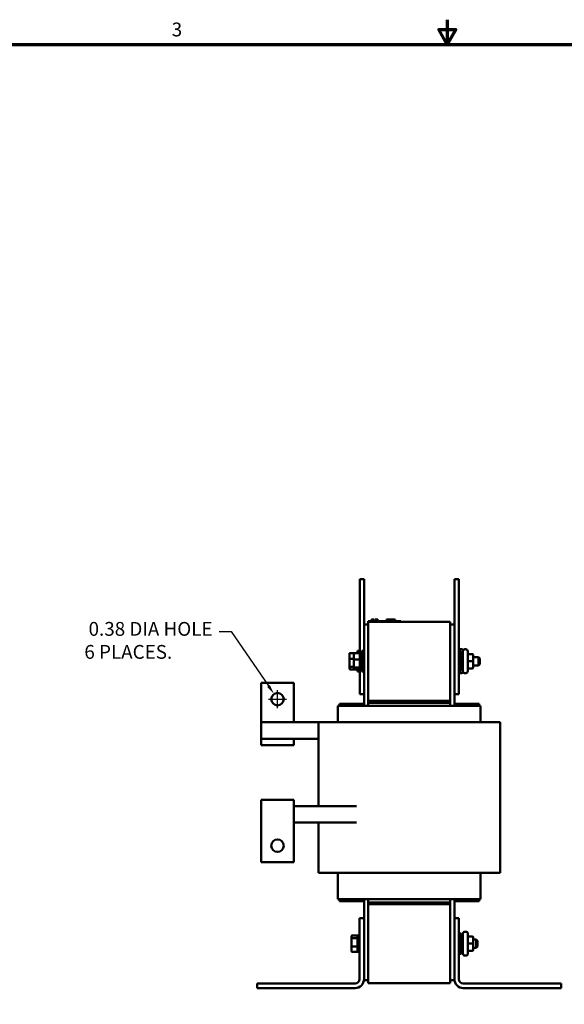
# Model space of a CAD drawing. Units: inches. Extents: x 1.5 to 64.5, y 0.7 to 50.2.
# Drawn here: x 20 to 36.6, y 20.3 to 50.2 of the extents above; entities that cross this region are included whole.
import ezdxf

# ---------------------------------------------------------------- set-up
doc = ezdxf.new("R2010")
doc.units = ezdxf.units.IN
doc.header["$LTSCALE"] = 3
doc.header["$MEASUREMENT"] = 0
for name, color, linetype, lineweight in [('Border (ANSI)', 7, 'Continuous', 70), ('Dimension (ANSI)', 7, 'Continuous', 25), ('Visible (ANSI)', 7, 'Continuous', 50)]:
    doc.layers.add(name, color=color, linetype=linetype, lineweight=lineweight)
doc.styles.add('Note Text (ANSI)', font='tahoma.ttf')
doc.dimstyles.new('Default (ANSI)', dxfattribs={"dimscale": 3, "dimtxt": 0.14, "dimasz": 0.098425, "dimexe": 0.125, "dimexo": 0.0625, "dimgap": 0.031496, "dimtad": 0, "dimtih": 1, "dimtoh": 1, "dimrnd": 1e-08, "dimzin": 4, "dimdsep": 46, "dimtxsty": 'Note Text (ANSI)', "dimcen": 0.09, "dimdle": 0.393701, "dimclrd": 256, "dimclre": 256, "dimclrt": 256, "dimadec": 0, "dimazin": 1, "dimtfac": 0.857143, "dimtofl": 0, "dimtmove": 0, "dimatfit": 3, "dimfxl": 1, "dimtolj": 1, "dimtzin": 4, "dimlwd": -1, "dimlwe": -1, "dimarcsym": 0})

# ---------------------------------------------------------------- blocks, each defined once
blk = doc.blocks.new('Borders Default Border')
at = {"layer": 'Border (ANSI)', "flags": 128}
for points in [[(11, 16.75), (11, 16.5), (10.9134, 16.65), (11.0866, 16.65), (11, 16.5)], [(0.75, 0.5), (0.75, 16.5), (21.25, 16.5), (21.25, 0.5), (0.75, 0.5)]]:
    blk.add_lwpolyline(points, dxfattribs=at)
at = {"layer": 'Border (ANSI)', "insert": (8.2064, 16.5371), "char_height": 0.14, "attachment_point": 7, "style": 'Note Text (ANSI)'}
blk.add_mtext('3', dxfattribs=at)
blk = doc.blocks.new('*D6')
at = {"layer": 'Defpoints', "color": 0, "transparency": 16777216}
for p in [(27.732, 29.74), (27.946, 29.427)]:
    blk.add_point(p, dxfattribs=at)
at = {"layer": 'Dimension (ANSI)', "transparency": 16777216}
for p, q in [((26.065, 31.644), (26.428, 31.644)), ((26.428, 31.644), (27.565, 29.984)), ((27.839, 29.314), (27.839, 29.854)), ((27.569, 29.584), (28.109, 29.584))]:
    blk.add_line(p, q, dxfattribs=at)
blk.add_solid([(27.606, 30.012), (27.524, 29.956), (27.732, 29.74)], dxfattribs=at)
at = {"layer": 'Dimension (ANSI)', "transparency": 16777216, "insert": (21.963, 31.931), "char_height": 0.42, "attachment_point": 1, "style": 'Note Text (ANSI)'}
blk.add_mtext('\\A1; 0.38 DIA HOLE \\P6 PLACES.', dxfattribs=at)

msp = doc.modelspace()

# ---------------------------------------------------------------- linework, layer by layer
at = {"layer": 'Visible (ANSI)'}
for p, q in [((30.469, 33.2369), (30.339, 33.2369)), ((30.339, 33.2369), (30.339, 30.9743)), ((30.469, 33.2369), (30.469, 31.8519)), ((33.349, 33.2369), (33.219, 33.2369)), ((33.219, 33.2369), (33.219, 31.8519)), ((33.349, 33.2369), (33.349, 29.7369)), ((30.469, 31.8519), (30.469, 29.3819)), ((30.594, 31.8519), (30.469, 31.8519)), ((30.594, 31.9569), (30.684, 31.9569)), ((30.594, 31.9369), (30.594, 31.9569)), ((30.594, 31.9369), (30.594, 29.5369)), ((33.094, 31.9369), (30.594, 31.9369)), ((31.504, 31.9569), (30.684, 31.9569)), ((30.6981, 32.0069), (30.7028, 32.0069)), ((30.6981, 32.0069), (30.6981, 31.9569)), ((30.7028, 32.0069), (30.7028, 31.9569)), ((30.7028, 32.0069), (30.7039, 32.0069)), ((30.7039, 32.0069), (30.7109, 32.0069)), ((30.7039, 32.0069), (30.7039, 31.9569)), ((30.7109, 32.0069), (30.7264, 32.0069)), ((30.7109, 32.0069), (30.7109, 31.9569)), ((30.7264, 32.0069), (30.7367, 32.0069)), ((30.7367, 32.0069), (30.7487, 32.0069)), ((30.7487, 32.0069), (30.7652, 32.0069)), ((30.7652, 32.0069), (30.7668, 32.0069)), ((30.7652, 32.0069), (30.7652, 31.9569)), ((30.7668, 32.0069), (30.7668, 31.9769)), ((30.7815, 31.9769), (30.7668, 31.9769)), ((30.7668, 31.9569), (30.7668, 31.9769)), ((30.7815, 31.9769), (30.8535, 31.9769)), ((30.7815, 31.9569), (30.7815, 31.9769)), ((30.8026, 32.0069), (30.8026, 31.9769)), ((30.8026, 32.0069), (30.8087, 32.0069)), ((30.8087, 32.0069), (30.8087, 31.9769)), ((30.8087, 32.0069), (30.8141, 32.0069)), ((30.8141, 32.0069), (30.8202, 32.0069)), ((30.8141, 32.0069), (30.8141, 31.9769)), ((30.8202, 32.0069), (30.8228, 32.0069)), ((30.8202, 32.0069), (30.8202, 31.9769)), ((30.8228, 32.0069), (30.8228, 31.9769)), ((30.8228, 32.0069), (30.8239, 32.0069)), ((30.8239, 32.0069), (30.83, 32.0069)), ((30.8239, 32.0069), (30.8239, 31.9769)), ((30.83, 32.0069), (30.8841, 32.0069)), ((30.83, 32.0069), (30.83, 31.9769)), ((30.8535, 31.9569), (30.8535, 31.9769)), ((30.8841, 32.0069), (30.8841, 31.9569)), ((30.8841, 32.0069), (30.8849, 32.0069)), ((30.8849, 32.0069), (30.8849, 31.9569)), ((31.1531, 31.9569), (31.1531, 32.0069)), ((31.1531, 32.0069), (31.1583, 32.0069)), ((31.1583, 32.0069), (31.1879, 32.0069)), ((31.1583, 31.9569), (31.1583, 32.0069)), ((31.1879, 32.0069), (31.4083, 32.0069)), ((31.1879, 31.9569), (31.1879, 32.0069)), ((31.4083, 31.9569), (31.4083, 32.0069)), ((31.4083, 32.0069), (31.4136, 32.0069)), ((31.4136, 31.9569), (31.4136, 32.0069)), ((31.504, 31.9569), (31.594, 31.9569)), ((31.594, 31.9369), (31.594, 31.9569)), ((33.094, 29.5369), (33.094, 31.9369)), ((33.219, 31.8519), (33.094, 31.8519)), ((33.219, 29.3819), (33.219, 31.8519)), ((30.0245, 30.9615), (30.0245, 30.8071)), ((30.0445, 30.9841), (30.1745, 30.9841)), ((30.1545, 30.9615), (30.1545, 30.9564)), ((30.1545, 30.9564), (30.1545, 30.7877)), ((30.1745, 30.9841), (30.3225, 30.9841)), ((30.3225, 30.9785), (30.1745, 30.9785)), ((30.2715, 30.9841), (30.2715, 31.0494)), ((30.339, 31.0494), (30.2715, 31.0494)), ((30.3425, 30.9869), (30.3425, 30.4869)), ((30.3425, 30.9869), (30.4015, 30.9869)), ((30.4015, 30.4244), (30.4015, 31.0494)), ((30.469, 31.0494), (30.4015, 31.0494)), ((33.349, 31.0494), (33.4165, 31.0494)), ((33.4055, 31.1009), (33.4325, 31.1009)), ((33.4165, 31.0494), (33.4165, 30.4244)), ((33.4755, 30.9869), (33.4165, 30.9869)), ((33.4755, 30.4329), (33.4755, 31.0409)), ((33.5355, 31.1009), (33.5625, 31.1009)), ((33.6225, 31.0409), (33.6225, 30.4329)), ((33.7575, 30.956), (33.6525, 30.956)), ((33.7875, 30.7371), (33.7875, 30.926)), ((33.7875, 30.8619), (33.9525, 30.8619)), ((33.9525, 30.6119), (33.9525, 30.8619)), ((33.9925, 30.8219), (33.9525, 30.8619)), ((30.0245, 30.8071), (30.0245, 30.5825)), ((30.0245, 30.5825), (30.0245, 30.5123)), ((30.0445, 30.8142), (30.1545, 30.8142)), ((30.1545, 30.567), (30.0445, 30.567)), ((30.1545, 30.7877), (30.1545, 30.5683)), ((30.1545, 30.5683), (30.1545, 30.5174)), ((30.1745, 30.7929), (30.3225, 30.7929)), ((30.1745, 30.5513), (30.3225, 30.5513)), ((33.7575, 30.7371), (33.6525, 30.7371)), ((33.7875, 30.548), (33.7875, 30.7371)), ((33.7875, 30.6119), (33.9525, 30.6119)), ((33.7875, 30.5478), (33.7875, 30.548)), ((33.9925, 30.6519), (33.9525, 30.6119)), ((33.9925, 30.8219), (33.9925, 30.6519)), ((30.0445, 30.4897), (30.1745, 30.4897)), ((30.1545, 30.5174), (30.1545, 30.5123)), ((30.1745, 30.4954), (30.3225, 30.4954)), ((30.1745, 30.4897), (30.3225, 30.4897)), ((30.2715, 30.4244), (30.2715, 30.4897)), ((30.339, 30.4244), (30.2715, 30.4244)), ((30.339, 30.4996), (30.339, 29.7369)), ((30.3425, 30.4869), (30.4015, 30.4869)), ((30.469, 30.4244), (30.4015, 30.4244)), ((33.349, 30.4244), (33.4165, 30.4244)), ((33.4055, 30.3729), (33.4325, 30.3729)), ((33.4755, 30.4869), (33.4165, 30.4869)), ((33.5355, 30.3729), (33.5625, 30.3729)), ((33.7575, 30.518), (33.6525, 30.518)), ((33.7575, 30.5178), (33.6525, 30.5178)), ((28.3391, 30.0835), (27.3391, 30.0835)), ((27.3391, 30.0835), (27.3391, 28.8819)), ((28.3391, 28.8819), (28.3391, 30.0835)), ((30.469, 29.7369), (30.339, 29.7369)), ((33.349, 29.7369), (33.219, 29.7369)), ((29.7071, 29.3819), (29.674, 29.3819)), ((29.674, 28.8869), (29.674, 29.3819)), ((29.7071, 29.3819), (30.5828, 29.3819)), ((30.469, 29.4419), (29.719, 29.4419)), ((29.719, 29.4419), (29.719, 29.3819)), ((30.5947, 29.3819), (30.5828, 29.3819)), ((33.094, 29.5369), (30.594, 29.5369)), ((30.594, 29.4739), (30.594, 29.5369)), ((30.594, 29.4739), (30.594, 29.3819)), ((33.094, 29.4739), (30.594, 29.4739)), ((30.5947, 29.3819), (33.0933, 29.3819)), ((33.1052, 29.3819), (33.0933, 29.3819)), ((33.094, 29.5369), (33.094, 29.4739)), ((33.094, 29.4739), (33.094, 29.3819)), ((33.1052, 29.3819), (33.9809, 29.3819)), ((33.969, 29.4419), (33.219, 29.4419)), ((33.969, 29.3819), (33.969, 29.4419)), ((34.014, 29.3819), (33.9809, 29.3819)), ((34.014, 28.8869), (34.014, 29.3819)), ((29.089, 28.8819), (27.3391, 28.8819)), ((27.3391, 28.3986), (27.3391, 28.8819)), ((29.089, 28.8869), (29.089, 26.3319)), ((29.089, 28.8869), (29.5527, 28.8869)), ((30.4284, 28.8869), (29.5527, 28.8869)), ((30.4284, 28.8869), (30.5997, 28.8869)), ((33.0983, 28.8869), (30.5997, 28.8869)), ((33.0983, 28.8869), (33.2696, 28.8869)), ((34.1453, 28.8869), (33.2696, 28.8869)), ((34.1453, 28.8869), (34.609, 28.8869)), ((34.609, 28.8869), (34.609, 24.2969)), ((27.3391, 28.3986), (27.3391, 28.3769)), ((27.3391, 28.3769), (28.3391, 28.3769)), ((27.3391, 28.3769), (27.3391, 28.1869)), ((27.3391, 28.1869), (28.3391, 28.1869)), ((28.3391, 28.3769), (28.3391, 28.3986)), ((28.3391, 28.3769), (29.089, 28.3769)), ((28.3391, 28.1869), (28.3391, 28.3769)), ((27.3391, 26.5219), (28.3391, 26.5219)), ((27.3391, 26.1116), (27.3391, 26.5219)), ((28.3391, 26.5219), (28.3391, 26.1116)), ((27.3391, 26.1116), (27.3391, 24.6253)), ((30.2447, 26.3319), (28.3391, 26.3319)), ((28.3391, 24.6253), (28.3391, 26.1116)), ((28.3391, 25.8269), (30.2447, 25.8269)), ((29.089, 25.8269), (29.089, 24.2969)), ((27.3391, 24.6253), (28.3391, 24.6253)), ((29.089, 24.2969), (29.5527, 24.2969)), ((30.4284, 24.2969), (29.5527, 24.2969)), ((29.674, 23.5019), (29.674, 24.2969)), ((30.4284, 24.2969), (30.5997, 24.2969)), ((33.0983, 24.2969), (30.5997, 24.2969)), ((33.0983, 24.2969), (33.2696, 24.2969)), ((34.1453, 24.2969), (33.2696, 24.2969)), ((34.014, 23.5019), (34.014, 24.2969)), ((34.1453, 24.2969), (34.609, 24.2969)), ((29.7071, 23.5019), (29.674, 23.5019)), ((29.7071, 23.5019), (30.5828, 23.5019)), ((29.719, 23.5019), (29.719, 23.4419)), ((29.719, 23.4419), (30.469, 23.4419)), ((30.469, 23.5019), (30.469, 22.9269)), ((30.5947, 23.5019), (30.5828, 23.5019)), ((30.594, 23.4019), (30.594, 23.5019)), ((30.594, 23.3469), (30.594, 23.4019)), ((30.594, 23.4019), (33.094, 23.4019)), ((30.5947, 23.5019), (33.0933, 23.5019)), ((33.1052, 23.5019), (33.0933, 23.5019)), ((33.094, 23.4019), (33.094, 23.5019)), ((33.094, 23.4019), (33.094, 23.3469)), ((33.1052, 23.5019), (33.9809, 23.5019)), ((33.219, 22.9269), (33.219, 23.5019)), ((33.219, 23.4419), (33.969, 23.4419)), ((33.969, 23.4419), (33.969, 23.5019)), ((34.014, 23.5019), (33.9809, 23.5019)), ((30.594, 23.3469), (30.594, 20.9469)), ((33.094, 23.3469), (30.594, 23.3469)), ((33.094, 20.9469), (33.094, 23.3469)), ((30.3345, 21.0659), (30.3345, 22.9269)), ((30.3345, 22.9269), (30.469, 22.9269)), ((30.469, 22.9269), (30.469, 21.0659)), ((33.219, 22.9269), (33.3535, 22.9269)), ((33.219, 21.0659), (33.219, 22.9269)), ((33.3535, 22.9269), (33.3535, 21.0659)), ((33.54, 22.5109), (33.567, 22.5109)), ((30.0875, 22.3729), (30.0875, 22.2958)), ((30.0875, 22.2958), (30.0875, 22.0698)), ((30.2555, 22.3956), (30.1075, 22.3956)), ((30.1075, 22.3108), (30.2555, 22.3108)), ((30.2755, 22.3969), (30.2755, 21.8969)), ((30.2755, 22.3969), (30.3345, 22.3969)), ((33.3535, 22.4594), (33.421, 22.4594)), ((33.421, 22.4594), (33.421, 21.8344)), ((33.48, 22.3969), (33.421, 22.3969)), ((33.48, 21.8429), (33.48, 22.4509)), ((33.627, 22.4509), (33.627, 21.8429)), ((33.762, 22.366), (33.657, 22.366)), ((33.792, 22.1471), (33.792, 22.336)), ((33.792, 22.2719), (33.8855, 22.2719)), ((33.8855, 22.0219), (33.8855, 22.2719)), ((33.9255, 22.2319), (33.8855, 22.2719)), ((33.9255, 22.2319), (33.9255, 22.0619)), ((30.0875, 22.0698), (30.0875, 21.9209)), ((30.1075, 22.0621), (30.2555, 22.0621)), ((30.1075, 21.8982), (30.2555, 21.8982)), ((30.2755, 21.8969), (30.3345, 21.8969)), ((33.48, 21.8969), (33.421, 21.8969)), ((33.762, 22.1471), (33.657, 22.1471)), ((33.762, 21.928), (33.657, 21.928)), ((33.762, 21.9278), (33.657, 21.9278)), ((33.792, 21.958), (33.792, 22.1471)), ((33.792, 22.0219), (33.8855, 22.0219)), ((33.792, 21.9578), (33.792, 21.958)), ((33.9255, 22.0619), (33.8855, 22.0219)), ((33.3535, 21.8344), (33.421, 21.8344)), ((33.54, 21.7829), (33.567, 21.7829)), ((30.469, 21.0659), (30.469, 21.0319)), ((30.594, 21.0319), (30.469, 21.0319)), ((33.094, 21.0319), (33.219, 21.0319)), ((33.219, 21.0319), (33.219, 21.0659)), ((27.219, 20.9314), (30.2, 20.9314)), ((27.219, 20.7969), (27.219, 20.9314)), ((30.2, 20.7969), (27.219, 20.7969)), ((33.094, 20.9469), (30.594, 20.9469)), ((33.488, 20.9314), (36.469, 20.9314)), ((36.469, 20.7969), (33.488, 20.7969)), ((36.469, 20.9314), (36.469, 20.7969))]:
    msp.add_line(p, q, dxfattribs=at)
for centre in [(27.8391, 29.5835), (27.8391, 25.1253)]:
    msp.add_circle(centre, 0.19, dxfattribs=at)
for centre, radius, start, end in [((33.4055, 31.0409), 0.06, 90, 160.33336), ((33.4325, 31.0409), 0.06, 30.87004, 90), ((33.5355, 31.0409), 0.06, 90, 180), ((33.5625, 31.0409), 0.06, 0, 90), ((33.4055, 30.4329), 0.06, 199.66664, 270), ((33.4325, 30.4329), 0.06, 270, 329.12996), ((33.5355, 30.4329), 0.06, 180, 270), ((33.5625, 30.4329), 0.06, 270, 0), ((33.54, 22.4509), 0.06, 90, 180), ((33.567, 22.4509), 0.06, 0, 90), ((33.54, 21.8429), 0.06, 180, 270), ((33.567, 21.8429), 0.06, 270, 0), ((30.2, 21.0659), 0.1345, 270, 0), ((30.2, 21.0659), 0.269, 270, 0), ((33.488, 21.0659), 0.269, 180, 270), ((33.488, 21.0659), 0.1345, 180, 270)]:
    msp.add_arc(centre, radius, start, end, dxfattribs=at)
for centre, major_axis, ratio, start_param, end_param in [((30.0445, 30.9615), (0, -0.0226), 0.8860601, 3.1415927, 4.712389), ((30.1745, 30.9615), (0, -0.0226), 0.8860601, 3.1415927, 4.712389), ((30.1745, 30.9564), (0, -0.0221), 0.906661, 3.1415927, 4.712389), ((30.3225, 30.9615), (0, -0.0226), 0.8860601, 1.5707963, 3.1415927), ((30.3225, 30.9564), (0, -0.0221), 0.906661, 1.5707963, 3.1415927), ((33.6525, 30.986), (0, 0.03), 0.9994977, 1.5707963, 3.1415927), ((33.7575, 30.926), (0, -0.03), 0.9994977, 1.5707963, 3.1415927), ((30.0445, 30.8071), (-0.02, 0), 0.3528465, 4.712389, 6.2831853), ((30.0445, 30.5825), (-0.02, 0), 0.7757451, 0, 1.5707963), ((30.1745, 30.7877), (-0.02, 0), 0.255452, 4.712389, 6.2831853), ((30.1745, 30.5683), (-0.02, 0), 0.8474962, 0, 1.5707963), ((30.3225, 30.7877), (0.02, 0), 0.255452, 0, 1.5707963), ((30.3225, 30.5683), (0.02, 0), 0.8474962, 4.712389, 6.2831853), ((33.6525, 30.7372), (0.03, 0), 0.0010059, 3.141593, 4.712389), ((33.7575, 30.7371), (-0.03, 0), 0.0010059, 3.141593, 4.712389), ((33.7575, 30.548), (-0.03, 0), 0.9994967, 1.5707963, 3.1415927), ((33.7575, 30.5478), (0, 0.03), 0.9994977, 3.1415927, 4.712389), ((30.0445, 30.5123), (0, 0.0226), 0.8860601, 1.5707963, 3.1415927), ((30.1745, 30.5174), (0, 0.0221), 0.906661, 1.5707963, 3.1415927), ((30.1745, 30.5123), (0, 0.0226), 0.8860601, 1.5707963, 3.1415927), ((30.3225, 30.5174), (0, 0.0221), 0.906661, 3.1415927, 4.712389), ((30.3225, 30.5123), (0, 0.0226), 0.8860601, 3.1415927, 4.712389), ((33.6525, 30.488), (0.03, 0), 0.9994967, 1.5707963, 3.1415927), ((33.6525, 30.4878), (0, 0.03), 0.9994977, 0, 1.5707963), ((30.1075, 22.3729), (0, -0.0227), 0.880493, 3.1415927, 4.712389), ((30.1075, 22.2958), (-0.02, 0), 0.7483976, 4.712389, 6.2831853), ((30.2555, 22.3729), (0, -0.0227), 0.880493, 1.5707963, 3.1415927), ((30.2555, 22.2958), (0.02, 0), 0.7483976, 0, 1.5707963), ((33.657, 22.396), (0, 0.03), 0.9994977, 1.5707963, 3.1415927), ((33.762, 22.336), (0, -0.03), 0.9994977, 1.5707963, 3.1415927), ((30.1075, 22.0698), (-0.02, 0), 0.3873298, 0, 1.5707963), ((30.1075, 21.9209), (0, 0.0227), 0.880493, 1.5707963, 3.1415927), ((30.2555, 22.0698), (0.02, 0), 0.3873298, 4.712389, 6.2831853), ((30.2555, 21.9209), (0, 0.0227), 0.880493, 3.1415927, 4.712389), ((33.657, 22.1472), (0.03, 0), 0.0010059, 3.141593, 4.712389), ((33.657, 21.898), (0.03, 0), 0.9994967, 1.5707963, 3.1415927), ((33.657, 21.8978), (0, 0.03), 0.9994977, 0, 1.5707963), ((33.762, 22.1471), (-0.03, 0), 0.0010059, 3.141593, 4.712389), ((33.762, 21.958), (-0.03, 0), 0.9994967, 1.5707963, 3.1415927), ((33.762, 21.9578), (0, 0.03), 0.9994977, 3.1415927, 4.712389)]:
    msp.add_ellipse(centre, major_axis=major_axis, ratio=ratio, start_param=start_param, end_param=end_param, dxfattribs=at)

# ---------------------------------------------------------------- block references
at = {"xscale": 3, "yscale": 3, "zscale": 3}
msp.add_blockref('Borders Default Border', (0, 0), dxfattribs=at)

# ---------------------------------------------------------------- dimensions: what is measured, and where the dimension line sits
at = {"layer": 'Dimension (ANSI)'}
dim = msp.add_diameter_dim_2p(p1=(27.9465, 29.4268), p2=(27.7318, 29.7403), text=' 0.38 DIA HOLE \\P6 PLACES.', dimstyle='Default (ANSI)', override={"dimgap": 0.031496, "dimdec": 2, "dimlfac": 1, "dimtol": 0, "dimlim": 0, "dimtp": 0, "dimtm": 0, "dimtdec": 2, "dimtvp": -0.25}, dxfattribs=at)
dim.commit()
dim.dimension.update_dxf_attribs({"geometry": '*D6', "text_midpoint": (23.9668, 31.644), "dimtype": 163})

doc.saveas('drawing.dxf')
